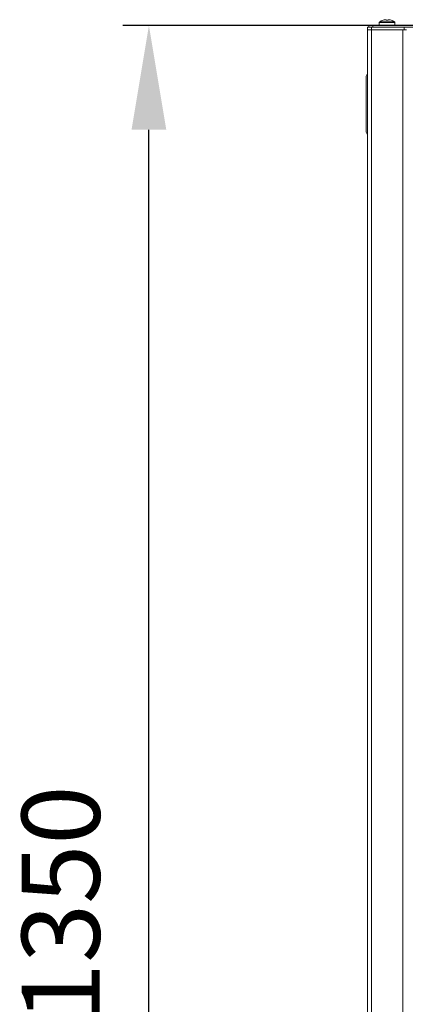
# Model space of a CAD drawing. Units: millimetres. Extents: x -115 to 122, y -11 to 146.
# Drawn here: x -44 to -29, y 27 to 65 of the extents above; entities that cross this region are included whole.
import ezdxf

# ---------------------------------------------------------------- set-up
doc = ezdxf.new("R2010")
doc.units = ezdxf.units.MM
doc.header["$PDSIZE"] = -1
doc.dimstyles.new('СПДС', dxfattribs={"dimtxt": 3, "dimasz": 4, "dimexe": 1, "dimexo": 0, "dimgap": 1.5, "dimtad": 1, "dimdec": 1, "dimlfac": 20, "dimzin": 0, "dimtxsty": 'Standard', "dimcen": 2.5, "dimazin": 0, "dimtfac": 1, "dimtdec": 1, "dimtmove": 0, "dimatfit": 3, "dimfxl": 0, "dimtzin": 0, "dimarcsym": 0})

# ---------------------------------------------------------------- blocks, each defined once
blk = doc.blocks.new('*D38')
at = {"color": 0, "lineweight": -2}
for p, q in [((-0.735, 64.641), (-39.941, 64.641)), ((-38.941, 1.181), (-38.941, 60.641)), ((-3.685, -2.819), (-39.941, -2.819))]:
    blk.add_line(p, q, dxfattribs=at)
at = {"color": 0}
for points in [[(-39.608, 60.641), (-38.274, 60.641), (-38.941, 64.641)], [(-39.608, 1.181), (-38.274, 1.181), (-38.941, -2.819)]]:
    blk.add_solid(points, dxfattribs=at)
at = {"layer": 'Defpoints', "color": 0}
for p in [(-38.941, 64.641), (-0.735, 64.641), (-3.685, -2.819)]:
    blk.add_point(p, dxfattribs=at)
at = {"color": 0, "insert": (-41.941, 30.911), "char_height": 3, "attachment_point": 5, "rotation": 90}
blk.add_mtext('1350', dxfattribs=at)

msp = doc.modelspace()

# ---------------------------------------------------------------- linework, layer by layer
at = {"color": 7, "linetype": 'Continuous', "lineweight": 18}
for p, q in [((-30.0853, 64.7577), (-30.0853, 64.6414)), ((-30.0853, 64.7577), (-29.4853, 64.7577)), ((-30.0739, 64.7797), (-29.4967, 64.7797)), ((-29.9399, 64.8456), (-29.9405, 64.8467)), ((-29.8522, 64.8656), (-29.8208, 64.8656)), ((-29.8208, 64.8656), (-29.8208, 64.8456)), ((-29.7498, 64.8456), (-29.7498, 64.8656)), ((-29.7498, 64.8656), (-29.7184, 64.8656)), ((-29.6301, 64.8467), (-29.6307, 64.8456)), ((-29.4853, 64.6414), (-29.4853, 64.7577)), ((-30.5353, 64.4814), (-30.5353, 64.5814)), ((-30.5353, 64.5814), (-30.3853, 64.5814)), ((-30.5353, 2.2814), (-30.5353, 64.4814)), ((-30.5353, 64.4814), (-30.3853, 64.4814)), ((-30.4853, 64.5814), (-30.4853, 64.6414)), ((-30.4853, 64.6414), (-30.3353, 64.6414)), ((-30.3853, 64.5814), (-30.3853, 64.4814)), ((-30.3853, 64.5814), (-29.1353, 64.5814)), ((-30.3853, 64.4814), (-29.1353, 64.4814)), ((-30.3853, 2.2814), (-30.3853, 64.4814)), ((-30.3853, 64.4814), (-29.1853, 64.4814)), ((-30.3353, 64.6414), (-30.3353, 64.5814)), ((-0.7353, 64.6414), (-30.3353, 64.6414)), ((-29.1853, 2.2814), (-29.1853, 64.4814)), ((-29.1353, 64.4814), (-29.1353, 64.5814)), ((-1.9353, 64.5814), (-29.1353, 64.5814)), ((-29.1353, 64.4814), (-29.0353, 64.4814)), ((-30.5353, 62.7964), (-30.5853, 62.6964)), ((-30.5853, 62.6964), (-30.5853, 60.5464)), ((-30.5853, 60.5464), (-30.5353, 60.4464))]:
    msp.add_line(p, q, dxfattribs=at)
for centre, radius, start, end in [((-30.0583, 64.7577), 0.027, 125.25153, 180), ((-29.7853, 64.3714), 0.5, 108.08194, 125.25153), ((-29.7853, 64.3714), 0.4987, 97.70666, 108.06049), ((-29.7853, 64.2942), 0.5525, 86.31612, 93.68388), ((-29.7853, 64.3714), 0.4987, 71.93951, 82.29334), ((-29.7853, 64.3714), 0.5, 54.74847, 71.91806), ((-29.5123, 64.7577), 0.027, 0, 54.74847)]:
    msp.add_arc(centre, radius, start, end, dxfattribs=at)

# ---------------------------------------------------------------- dimensions: what is measured, and where the dimension line sits
dim = msp.add_linear_dim(base=(-38.9409, 64.6414), p1=(-3.6853, -2.8186), p2=(-0.7353, 64.6414), angle=90, text='1350', dimstyle='СПДС')
dim.commit()
dim.dimension.update_dxf_attribs({"geometry": '*D38', "text_midpoint": (-41.9409, 30.9114)})

doc.saveas('drawing.dxf')
